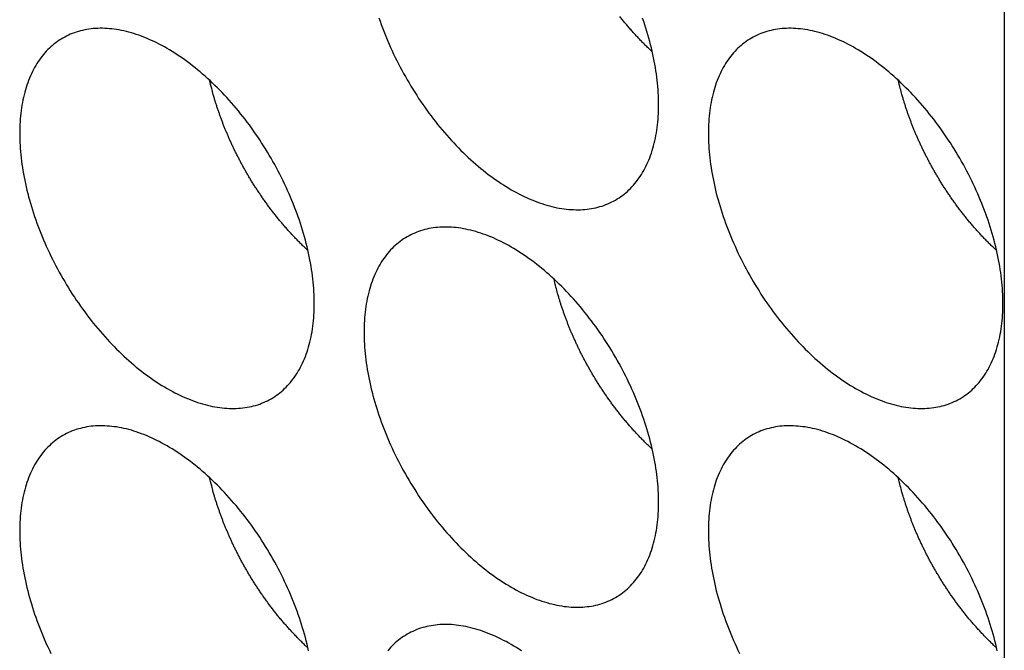
# Model space of a CAD drawing. Units: millimetres. Extents: x 11 to 1248, y 29 to 533.
# Drawn here: x 857 to 867, y 255 to 262 of the extents above; entities that cross this region are included whole.
import ezdxf

# ---------------------------------------------------------------- set-up
doc = ezdxf.new("R2010")
doc.units = ezdxf.units.MM
doc.header["$MEASUREMENT"] = 0
doc.layers.get('0').update_dxf_attribs({"lineweight": 30})

msp = doc.modelspace()

# ---------------------------------------------------------------- linework, layer by layer
msp.add_line((867.314, 265.31), (867.314, 246.531))
for points in [[(860.957, 261.71), (860.969, 261.676), (860.981, 261.642), (860.993, 261.609), (861.006, 261.575), (861.02, 261.541), (861.033, 261.508), (861.047, 261.474), (861.062, 261.441), (861.076, 261.407), (861.092, 261.374), (861.107, 261.341), (861.123, 261.308), (861.139, 261.275), (861.156, 261.242), (861.173, 261.209), (861.19, 261.176), (861.208, 261.144), (861.226, 261.112), (861.244, 261.08), (861.263, 261.048), (861.282, 261.016), (861.301, 260.984), (861.321, 260.953), (861.341, 260.922), (861.361, 260.891), (861.381, 260.861), (861.402, 260.83), (861.423, 260.8), (861.444, 260.77), (861.466, 260.741), (861.487, 260.712), (861.51, 260.683), (861.532, 260.654), (861.554, 260.626), (861.577, 260.598), (861.6, 260.57), (861.623, 260.543), (861.647, 260.516), (861.67, 260.489), (861.694, 260.463), (861.718, 260.437), (861.742, 260.412), (861.766, 260.387), (861.791, 260.362), (861.816, 260.338), (861.84, 260.314), (861.865, 260.29), (861.89, 260.267), (861.915, 260.245), (861.941, 260.222), (861.966, 260.201), (861.992, 260.179), (862.017, 260.159), (862.043, 260.138), (862.069, 260.118), (862.095, 260.099), (862.121, 260.08), (862.146, 260.062), (862.172, 260.044), (862.199, 260.026), (862.225, 260.01), (862.251, 259.993), (862.277, 259.977), (862.303, 259.962), (862.329, 259.947), (862.355, 259.933), (862.381, 259.919), (862.407, 259.906), (862.433, 259.893), (862.459, 259.881), (862.485, 259.869), (862.511, 259.858), (862.537, 259.848), (862.563, 259.838), (862.589, 259.829), (862.614, 259.82), (862.64, 259.812), (862.665, 259.804), (862.691, 259.797), (862.716, 259.791), (862.741, 259.785), (862.766, 259.779), (862.79, 259.775), (862.815, 259.771), (862.84, 259.767), (862.864, 259.764), (862.888, 259.762), (862.912, 259.76), (862.936, 259.759), (862.959, 259.758), (862.983, 259.758), (863.006, 259.758), (863.029, 259.76), (863.052, 259.761), (863.074, 259.764), (863.096, 259.767), (863.118, 259.77), (863.14, 259.774), (863.162, 259.779), (863.183, 259.784), (863.204, 259.79), (863.225, 259.796), (863.245, 259.803), (863.265, 259.811), (863.285, 259.819), (863.305, 259.828), (863.324, 259.837), (863.343, 259.847), (863.362, 259.857)], [(863.362, 259.857), (863.38, 259.868), (863.398, 259.88), (863.416, 259.892), (863.433, 259.904), (863.45, 259.917), (863.467, 259.931), (863.483, 259.945), (863.499, 259.96), (863.514, 259.975), (863.529, 259.991), (863.544, 260.007), (863.559, 260.024), (863.573, 260.042), (863.586, 260.059), (863.6, 260.078), (863.613, 260.097), (863.625, 260.116), (863.637, 260.136), (863.649, 260.156), (863.66, 260.177), (863.671, 260.198), (863.681, 260.22), (863.691, 260.242), (863.701, 260.264), (863.71, 260.287), (863.719, 260.311), (863.727, 260.334), (863.735, 260.359), (863.742, 260.383), (863.749, 260.408), (863.756, 260.434), (863.762, 260.46), (863.768, 260.486), (863.773, 260.512), (863.778, 260.539), (863.782, 260.567), (863.786, 260.594), (863.789, 260.622), (863.792, 260.65), (863.795, 260.679), (863.797, 260.708), (863.798, 260.737), (863.799, 260.767), (863.8, 260.796), (863.8, 260.826), (863.8, 260.857), (863.799, 260.887), (863.798, 260.918), (863.797, 260.949), (863.795, 260.98), (863.792, 261.012), (863.789, 261.044), (863.786, 261.075), (863.782, 261.108), (863.778, 261.14), (863.773, 261.172), (863.768, 261.205), (863.762, 261.237), (863.756, 261.27), (863.749, 261.303), (863.742, 261.336), (863.735, 261.37), (863.727, 261.403), (863.719, 261.436), (863.71, 261.47), (863.701, 261.503), (863.691, 261.537), (863.681, 261.571), (863.671, 261.604), (863.66, 261.638), (863.649, 261.672), (863.637, 261.706)], [(859.862, 257.836), (859.88, 257.847), (859.898, 257.859), (859.916, 257.871), (859.933, 257.883), (859.95, 257.896), (859.966, 257.91), (859.983, 257.924), (859.999, 257.939), (860.014, 257.954), (860.029, 257.97), (860.044, 257.987), (860.059, 258.003), (860.073, 258.021), (860.086, 258.039), (860.1, 258.057), (860.112, 258.076), (860.125, 258.095), (860.137, 258.115), (860.149, 258.135), (860.16, 258.156), (860.171, 258.177), (860.181, 258.199), (860.191, 258.221), (860.201, 258.243), (860.21, 258.266), (860.219, 258.29), (860.227, 258.314), (860.235, 258.338), (860.242, 258.363), (860.249, 258.388), (860.256, 258.413), (860.262, 258.439), (860.267, 258.465), (860.273, 258.492), (860.277, 258.518), (860.282, 258.546), (860.286, 258.573), (860.289, 258.601), (860.292, 258.63), (860.294, 258.658), (860.296, 258.687), (860.298, 258.716), (860.299, 258.746), (860.3, 258.776), (860.3, 258.806), (860.3, 258.836), (860.299, 258.866), (860.298, 258.897), (860.296, 258.928), (860.294, 258.96), (860.292, 258.991), (860.289, 259.023), (860.286, 259.055), (860.282, 259.087), (860.277, 259.119), (860.273, 259.151), (860.267, 259.184), (860.262, 259.217), (860.256, 259.25), (860.249, 259.283), (860.242, 259.316), (860.235, 259.349), (860.227, 259.382), (860.219, 259.416), (860.21, 259.449), (860.201, 259.483), (860.191, 259.516), (860.181, 259.55), (860.171, 259.584), (860.16, 259.617), (860.149, 259.651), (860.137, 259.685), (860.125, 259.718), (860.112, 259.752), (860.1, 259.786), (860.086, 259.82), (860.073, 259.853), (860.059, 259.887), (860.044, 259.92), (860.029, 259.954), (860.014, 259.987), (859.999, 260.02), (859.983, 260.053), (859.966, 260.086), (859.95, 260.119), (859.933, 260.152), (859.916, 260.185), (859.898, 260.217), (859.88, 260.249), (859.862, 260.281), (859.843, 260.313), (859.824, 260.345), (859.805, 260.376), (859.785, 260.408), (859.765, 260.439), (859.745, 260.47), (859.725, 260.5), (859.704, 260.531), (859.683, 260.561), (859.662, 260.59), (859.64, 260.62), (859.618, 260.649), (859.596, 260.678), (859.574, 260.707), (859.551, 260.735), (859.529, 260.763), (859.506, 260.791), (859.483, 260.818), (859.459, 260.845), (859.436, 260.872), (859.412, 260.898), (859.388, 260.924), (859.364, 260.949), (859.339, 260.974), (859.315, 260.999), (859.29, 261.023), (859.265, 261.047), (859.241, 261.071), (859.216, 261.094), (859.19, 261.116), (859.165, 261.138), (859.14, 261.16), (859.114, 261.181), (859.088, 261.202), (859.063, 261.223), (859.037, 261.242), (859.011, 261.262), (858.985, 261.281), (858.959, 261.299), (858.933, 261.317), (858.907, 261.334), (858.881, 261.351), (858.855, 261.368), (858.829, 261.384), (858.803, 261.399), (858.777, 261.414), (858.751, 261.428), (858.724, 261.442), (858.698, 261.455), (858.672, 261.468), (858.646, 261.48), (858.62, 261.491), (858.594, 261.502), (858.569, 261.513), (858.543, 261.523), (858.517, 261.532), (858.491, 261.541), (858.466, 261.549), (858.441, 261.557), (858.415, 261.564), (858.39, 261.57), (858.365, 261.576), (858.34, 261.581), (858.315, 261.586), (858.291, 261.59), (858.266, 261.594), (858.242, 261.597), (858.218, 261.599), (858.194, 261.601), (858.17, 261.602), (858.146, 261.603), (858.123, 261.603), (858.1, 261.602), (858.077, 261.601), (858.054, 261.6), (858.032, 261.597), (858.009, 261.594), (857.987, 261.591), (857.966, 261.587), (857.944, 261.582), (857.923, 261.577), (857.902, 261.571), (857.881, 261.565), (857.861, 261.558), (857.84, 261.55), (857.82, 261.542), (857.801, 261.533), (857.782, 261.524), (857.763, 261.514), (857.744, 261.504), (857.726, 261.493), (857.708, 261.481), (857.69, 261.469), (857.673, 261.457), (857.656, 261.444), (857.639, 261.43), (857.623, 261.416), (857.607, 261.401), (857.591, 261.386), (857.576, 261.37), (857.561, 261.354), (857.547, 261.337), (857.533, 261.319), (857.519, 261.302), (857.506, 261.283), (857.493, 261.264), (857.481, 261.245), (857.469, 261.225), (857.457, 261.205), (857.446, 261.184), (857.435, 261.163), (857.425, 261.141), (857.415, 261.119), (857.405, 261.097), (857.396, 261.074), (857.387, 261.05), (857.379, 261.026), (857.371, 261.002), (857.364, 260.978), (857.357, 260.953), (857.35, 260.927), (857.344, 260.901), (857.338, 260.875), (857.333, 260.849), (857.328, 260.822), (857.324, 260.794), (857.32, 260.767), (857.317, 260.739), (857.314, 260.711), (857.311, 260.682), (857.309, 260.653), (857.308, 260.624), (857.306, 260.594), (857.306, 260.565), (857.306, 260.535), (857.306, 260.504), (857.306, 260.474), (857.308, 260.443), (857.309, 260.412), (857.311, 260.381), (857.314, 260.349), (857.317, 260.317), (857.32, 260.285), (857.324, 260.253), (857.328, 260.221), (857.333, 260.189), (857.338, 260.156), (857.344, 260.123), (857.35, 260.091), (857.357, 260.058), (857.364, 260.024), (857.371, 259.991), (857.379, 259.958), (857.387, 259.925), (857.396, 259.891), (857.405, 259.858), (857.415, 259.824), (857.425, 259.79), (857.435, 259.757), (857.446, 259.723), (857.457, 259.689), (857.469, 259.655), (857.481, 259.622), (857.493, 259.588), (857.506, 259.554), (857.519, 259.521), (857.533, 259.487), (857.547, 259.453), (857.561, 259.42), (857.576, 259.387), (857.591, 259.353), (857.607, 259.32), (857.623, 259.287), (857.639, 259.254), (857.656, 259.221), (857.673, 259.188), (857.69, 259.156), (857.708, 259.123), (857.726, 259.091), (857.744, 259.059), (857.763, 259.027), (857.782, 258.995), (857.801, 258.964), (857.82, 258.932), (857.84, 258.901), (857.861, 258.87), (857.881, 258.84), (857.902, 258.81), (857.923, 258.779), (857.944, 258.75), (857.966, 258.72), (857.987, 258.691), (858.009, 258.662), (858.032, 258.633), (858.054, 258.605), (858.077, 258.577), (858.1, 258.549), (858.123, 258.522), (858.146, 258.495), (858.17, 258.468), (858.194, 258.442), (858.218, 258.416), (858.242, 258.391), (858.266, 258.366), (858.291, 258.341), (858.315, 258.317), (858.34, 258.293), (858.365, 258.269), (858.39, 258.246), (858.415, 258.224), (858.441, 258.202), (858.466, 258.18), (858.491, 258.159), (858.517, 258.138), (858.543, 258.118), (858.569, 258.098), (858.594, 258.078), (858.62, 258.059), (858.646, 258.041), (858.672, 258.023), (858.698, 258.006), (858.724, 257.989), (858.751, 257.972), (858.777, 257.956), (858.803, 257.941), (858.829, 257.926), (858.855, 257.912), (858.881, 257.898), (858.907, 257.885), (858.933, 257.872), (858.959, 257.86), (858.985, 257.849), (859.011, 257.838), (859.037, 257.827), (859.063, 257.817), (859.088, 257.808), (859.114, 257.799), (859.14, 257.791), (859.165, 257.783), (859.19, 257.776), (859.216, 257.77), (859.241, 257.764), (859.265, 257.759), (859.29, 257.754), (859.315, 257.75), (859.339, 257.746), (859.364, 257.743), (859.388, 257.741), (859.412, 257.739), (859.436, 257.738), (859.459, 257.737), (859.483, 257.737), (859.506, 257.738), (859.529, 257.739), (859.551, 257.741), (859.574, 257.743), (859.596, 257.746), (859.618, 257.749), (859.64, 257.753), (859.662, 257.758), (859.683, 257.763), (859.704, 257.769), (859.725, 257.775), (859.745, 257.782), (859.765, 257.79), (859.785, 257.798), (859.805, 257.807), (859.824, 257.816), (859.843, 257.826), (859.862, 257.836)], [(866.862, 257.836), (866.88, 257.847), (866.898, 257.859), (866.916, 257.871), (866.933, 257.883), (866.95, 257.896), (866.967, 257.91), (866.983, 257.924), (866.999, 257.939), (867.014, 257.954), (867.03, 257.97), (867.044, 257.987), (867.059, 258.003), (867.073, 258.021), (867.087, 258.039), (867.1, 258.057), (867.113, 258.076), (867.125, 258.095), (867.137, 258.115), (867.149, 258.135), (867.16, 258.156), (867.171, 258.177), (867.181, 258.199), (867.191, 258.221), (867.201, 258.243), (867.21, 258.266), (867.219, 258.29), (867.227, 258.314), (867.235, 258.338), (867.242, 258.363), (867.249, 258.388), (867.256, 258.413), (867.262, 258.439), (867.268, 258.465), (867.273, 258.492), (867.278, 258.518), (867.282, 258.546), (867.286, 258.573), (867.289, 258.601), (867.292, 258.63), (867.295, 258.658), (867.297, 258.687), (867.298, 258.716), (867.3, 258.746), (867.3, 258.776), (867.3, 258.806), (867.3, 258.836), (867.3, 258.866), (867.298, 258.897), (867.297, 258.928), (867.295, 258.96), (867.292, 258.991), (867.289, 259.023), (867.286, 259.055), (867.282, 259.087), (867.278, 259.119), (867.273, 259.151), (867.268, 259.184), (867.262, 259.217), (867.256, 259.25), (867.249, 259.283), (867.242, 259.316), (867.235, 259.349), (867.227, 259.382), (867.219, 259.416), (867.21, 259.449), (867.201, 259.483), (867.191, 259.516), (867.181, 259.55), (867.171, 259.584), (867.16, 259.617), (867.149, 259.651), (867.137, 259.685), (867.125, 259.718), (867.113, 259.752), (867.1, 259.786), (867.087, 259.82), (867.073, 259.853), (867.059, 259.887), (867.044, 259.92), (867.03, 259.954), (867.014, 259.987), (866.999, 260.02), (866.983, 260.053), (866.967, 260.086), (866.95, 260.119), (866.933, 260.152), (866.916, 260.185), (866.898, 260.217), (866.88, 260.249), (866.862, 260.281), (866.843, 260.313), (866.824, 260.345), (866.805, 260.376), (866.785, 260.408), (866.766, 260.439), (866.745, 260.47), (866.725, 260.5), (866.704, 260.531), (866.683, 260.561), (866.662, 260.59), (866.64, 260.62), (866.619, 260.649), (866.597, 260.678), (866.574, 260.707), (866.552, 260.735), (866.529, 260.763), (866.506, 260.791), (866.483, 260.818), (866.46, 260.845), (866.436, 260.872), (866.412, 260.898), (866.388, 260.924), (866.364, 260.949), (866.34, 260.974), (866.315, 260.999), (866.291, 261.023), (866.266, 261.047), (866.241, 261.071), (866.216, 261.094), (866.191, 261.116), (866.165, 261.138), (866.14, 261.16), (866.114, 261.181), (866.089, 261.202), (866.063, 261.223), (866.037, 261.242), (866.012, 261.262), (865.986, 261.281), (865.96, 261.299), (865.934, 261.317), (865.908, 261.334), (865.882, 261.351), (865.855, 261.368), (865.829, 261.384), (865.803, 261.399), (865.777, 261.414), (865.751, 261.428), (865.725, 261.442), (865.699, 261.455), (865.673, 261.468), (865.647, 261.48), (865.621, 261.491), (865.595, 261.502), (865.569, 261.513), (865.543, 261.523), (865.517, 261.532), (865.492, 261.541), (865.466, 261.549), (865.441, 261.557), (865.416, 261.564), (865.39, 261.57), (865.365, 261.576), (865.34, 261.581), (865.316, 261.586), (865.291, 261.59), (865.267, 261.594), (865.242, 261.597), (865.218, 261.599), (865.194, 261.601), (865.17, 261.602), (865.147, 261.603), (865.123, 261.603), (865.1, 261.602), (865.077, 261.601), (865.055, 261.6), (865.032, 261.597), (865.01, 261.594), (864.988, 261.591), (864.966, 261.587), (864.944, 261.582), (864.923, 261.577), (864.902, 261.571), (864.881, 261.565), (864.861, 261.558), (864.841, 261.55), (864.821, 261.542), (864.801, 261.533), (864.782, 261.524), (864.763, 261.514), (864.744, 261.504), (864.726, 261.493), (864.708, 261.481), (864.69, 261.469), (864.673, 261.457), (864.656, 261.444), (864.64, 261.43), (864.623, 261.416), (864.607, 261.401), (864.592, 261.386), (864.577, 261.37), (864.562, 261.354), (864.547, 261.337), (864.533, 261.319), (864.52, 261.302), (864.506, 261.283), (864.494, 261.264), (864.481, 261.245), (864.469, 261.225), (864.457, 261.205), (864.446, 261.184), (864.435, 261.163), (864.425, 261.141), (864.415, 261.119), (864.405, 261.097), (864.396, 261.074), (864.387, 261.05), (864.379, 261.026), (864.371, 261.002), (864.364, 260.978), (864.357, 260.953), (864.35, 260.927), (864.344, 260.901), (864.339, 260.875), (864.333, 260.849), (864.329, 260.822), (864.324, 260.794), (864.32, 260.767), (864.317, 260.739), (864.314, 260.711), (864.312, 260.682), (864.31, 260.653), (864.308, 260.624), (864.307, 260.594), (864.306, 260.565), (864.306, 260.535), (864.306, 260.504), (864.307, 260.474), (864.308, 260.443), (864.31, 260.412), (864.312, 260.381), (864.314, 260.349), (864.317, 260.317), (864.32, 260.285), (864.324, 260.253), (864.329, 260.221), (864.333, 260.189), (864.339, 260.156), (864.344, 260.123), (864.35, 260.091), (864.357, 260.058), (864.364, 260.024), (864.371, 259.991), (864.379, 259.958), (864.387, 259.925), (864.396, 259.891), (864.405, 259.858), (864.415, 259.824), (864.425, 259.79), (864.435, 259.757), (864.446, 259.723), (864.457, 259.689), (864.469, 259.655), (864.481, 259.622), (864.494, 259.588), (864.506, 259.554), (864.52, 259.521), (864.533, 259.487), (864.547, 259.453), (864.562, 259.42), (864.577, 259.387), (864.592, 259.353), (864.607, 259.32), (864.623, 259.287), (864.64, 259.254), (864.656, 259.221), (864.673, 259.188), (864.69, 259.156), (864.708, 259.123), (864.726, 259.091), (864.744, 259.059), (864.763, 259.027), (864.782, 258.995), (864.801, 258.964), (864.821, 258.932), (864.841, 258.901), (864.861, 258.87), (864.881, 258.84), (864.902, 258.81), (864.923, 258.779), (864.944, 258.75), (864.966, 258.72), (864.988, 258.691), (865.01, 258.662), (865.032, 258.633), (865.055, 258.605), (865.077, 258.577), (865.1, 258.549), (865.123, 258.522), (865.147, 258.495), (865.17, 258.468), (865.194, 258.442), (865.218, 258.416), (865.242, 258.391), (865.267, 258.366), (865.291, 258.341), (865.316, 258.317), (865.34, 258.293), (865.365, 258.269), (865.39, 258.246), (865.416, 258.224), (865.441, 258.202), (865.466, 258.18), (865.492, 258.159), (865.517, 258.138), (865.543, 258.118), (865.569, 258.098), (865.595, 258.078), (865.621, 258.059), (865.647, 258.041), (865.673, 258.023), (865.699, 258.006), (865.725, 257.989), (865.751, 257.972), (865.777, 257.956), (865.803, 257.941), (865.829, 257.926), (865.855, 257.912), (865.882, 257.898), (865.908, 257.885), (865.934, 257.872), (865.96, 257.86), (865.986, 257.849), (866.012, 257.838), (866.037, 257.827), (866.063, 257.817), (866.089, 257.808), (866.114, 257.799), (866.14, 257.791), (866.165, 257.783), (866.191, 257.776), (866.216, 257.77), (866.241, 257.764), (866.266, 257.759), (866.291, 257.754), (866.315, 257.75), (866.34, 257.746), (866.364, 257.743), (866.388, 257.741), (866.412, 257.739), (866.436, 257.738), (866.46, 257.737), (866.483, 257.737), (866.506, 257.738), (866.529, 257.739), (866.552, 257.741), (866.574, 257.743), (866.597, 257.746), (866.619, 257.749), (866.64, 257.753), (866.662, 257.758), (866.683, 257.763), (866.704, 257.769), (866.725, 257.775), (866.745, 257.782), (866.766, 257.79), (866.785, 257.798), (866.805, 257.807), (866.824, 257.816), (866.843, 257.826), (866.862, 257.836)], [(863.362, 255.815), (863.38, 255.826), (863.398, 255.838), (863.416, 255.85), (863.433, 255.863), (863.45, 255.876), (863.467, 255.889), (863.483, 255.904), (863.499, 255.918), (863.514, 255.934), (863.529, 255.949), (863.544, 255.966), (863.559, 255.983), (863.573, 256), (863.586, 256.018), (863.6, 256.036), (863.613, 256.055), (863.625, 256.074), (863.637, 256.094), (863.649, 256.114), (863.66, 256.135), (863.671, 256.156), (863.681, 256.178), (863.691, 256.2), (863.701, 256.223), (863.71, 256.246), (863.719, 256.269), (863.727, 256.293), (863.735, 256.317), (863.742, 256.342), (863.749, 256.367), (863.756, 256.392), (863.762, 256.418), (863.768, 256.444), (863.773, 256.471), (863.778, 256.498), (863.782, 256.525), (863.786, 256.553), (863.789, 256.58), (863.792, 256.609), (863.795, 256.637), (863.797, 256.666), (863.798, 256.695), (863.799, 256.725), (863.8, 256.755), (863.8, 256.785), (863.8, 256.815), (863.799, 256.846), (863.798, 256.876), (863.797, 256.907), (863.795, 256.939), (863.792, 256.97), (863.789, 257.002), (863.786, 257.034), (863.782, 257.066), (863.778, 257.098), (863.773, 257.131), (863.768, 257.163), (863.762, 257.196), (863.756, 257.229), (863.749, 257.262), (863.742, 257.295), (863.735, 257.328), (863.727, 257.361), (863.719, 257.395), (863.71, 257.428), (863.701, 257.462), (863.691, 257.495), (863.681, 257.529), (863.671, 257.563), (863.66, 257.596), (863.649, 257.63), (863.637, 257.664), (863.625, 257.698), (863.613, 257.731), (863.6, 257.765), (863.586, 257.799), (863.573, 257.832), (863.559, 257.866), (863.544, 257.899), (863.529, 257.933), (863.514, 257.966), (863.499, 257.999), (863.483, 258.032), (863.467, 258.065), (863.45, 258.098), (863.433, 258.131), (863.416, 258.164), (863.398, 258.196), (863.38, 258.228), (863.362, 258.26), (863.343, 258.292), (863.324, 258.324), (863.305, 258.356), (863.285, 258.387), (863.265, 258.418), (863.245, 258.449), (863.225, 258.479), (863.204, 258.51), (863.183, 258.54), (863.162, 258.57), (863.14, 258.599), (863.118, 258.628), (863.096, 258.657), (863.074, 258.686), (863.052, 258.714), (863.029, 258.742), (863.006, 258.77), (862.983, 258.797), (862.959, 258.824), (862.936, 258.851), (862.912, 258.877), (862.888, 258.903), (862.864, 258.928), (862.84, 258.954), (862.815, 258.978), (862.79, 259.003), (862.766, 259.026), (862.741, 259.05), (862.716, 259.073), (862.691, 259.096), (862.665, 259.118), (862.64, 259.139), (862.614, 259.161), (862.589, 259.181), (862.563, 259.202), (862.537, 259.222), (862.511, 259.241), (862.485, 259.26), (862.459, 259.278), (862.433, 259.296), (862.407, 259.314), (862.381, 259.331), (862.355, 259.347), (862.329, 259.363), (862.303, 259.378), (862.277, 259.393), (862.251, 259.407), (862.225, 259.421), (862.199, 259.434), (862.172, 259.447), (862.146, 259.459), (862.121, 259.471), (862.095, 259.482), (862.069, 259.492), (862.043, 259.502), (862.017, 259.511), (861.992, 259.52), (861.966, 259.528), (861.941, 259.536), (861.915, 259.543), (861.89, 259.549), (861.865, 259.555), (861.84, 259.561), (861.816, 259.565), (861.791, 259.57), (861.766, 259.573), (861.742, 259.576), (861.718, 259.578), (861.694, 259.58), (861.67, 259.582), (861.647, 259.582), (861.623, 259.582), (861.6, 259.582), (861.577, 259.58), (861.554, 259.579), (861.532, 259.576), (861.51, 259.574), (861.487, 259.57), (861.466, 259.566), (861.444, 259.561), (861.423, 259.556), (861.402, 259.55), (861.381, 259.544), (861.361, 259.537), (861.341, 259.529), (861.321, 259.521), (861.301, 259.513), (861.282, 259.503), (861.263, 259.493), (861.244, 259.483), (861.226, 259.472), (861.208, 259.461), (861.19, 259.449), (861.173, 259.436), (861.156, 259.423), (861.139, 259.409), (861.123, 259.395), (861.107, 259.38), (861.092, 259.365), (861.076, 259.349), (861.062, 259.333), (861.047, 259.316), (861.033, 259.299), (861.02, 259.281), (861.006, 259.262), (860.993, 259.244), (860.981, 259.224), (860.969, 259.204), (860.957, 259.184), (860.946, 259.163), (860.935, 259.142), (860.925, 259.121), (860.915, 259.098), (860.905, 259.076), (860.896, 259.053), (860.887, 259.029), (860.879, 259.006), (860.871, 258.981), (860.864, 258.957), (860.857, 258.932), (860.85, 258.906), (860.844, 258.88), (860.838, 258.854), (860.833, 258.828), (860.828, 258.801), (860.824, 258.774), (860.82, 258.746), (860.817, 258.718), (860.814, 258.69), (860.811, 258.661), (860.809, 258.632), (860.808, 258.603), (860.807, 258.574), (860.806, 258.544), (860.806, 258.514), (860.806, 258.483), (860.807, 258.453), (860.808, 258.422), (860.809, 258.391), (860.811, 258.36), (860.814, 258.328), (860.817, 258.297), (860.82, 258.265), (860.824, 258.233), (860.828, 258.2), (860.833, 258.168), (860.838, 258.135), (860.844, 258.103), (860.85, 258.07), (860.857, 258.037), (860.864, 258.004), (860.871, 257.97), (860.879, 257.937), (860.887, 257.904), (860.896, 257.87), (860.905, 257.837), (860.915, 257.803), (860.925, 257.769), (860.935, 257.736), (860.946, 257.702), (860.957, 257.668), (860.969, 257.635), (860.981, 257.601), (860.993, 257.567), (861.006, 257.533), (861.02, 257.5), (861.033, 257.466), (861.047, 257.433), (861.062, 257.399), (861.076, 257.366), (861.092, 257.332), (861.107, 257.299), (861.123, 257.266), (861.139, 257.233), (861.156, 257.2), (861.173, 257.167), (861.19, 257.135), (861.208, 257.102), (861.226, 257.07), (861.244, 257.038), (861.263, 257.006), (861.282, 256.974), (861.301, 256.943), (861.321, 256.912), (861.341, 256.88), (861.361, 256.85), (861.381, 256.819), (861.402, 256.789), (861.423, 256.759), (861.444, 256.729), (861.466, 256.699), (861.487, 256.67), (861.51, 256.641), (861.532, 256.612), (861.554, 256.584), (861.577, 256.556), (861.6, 256.529), (861.623, 256.501), (861.647, 256.474), (861.67, 256.448), (861.694, 256.421), (861.718, 256.396), (861.742, 256.37), (861.766, 256.345), (861.791, 256.32), (861.816, 256.296), (861.84, 256.272), (861.865, 256.249), (861.89, 256.226), (861.915, 256.203), (861.941, 256.181), (861.966, 256.159), (861.992, 256.138), (862.017, 256.117), (862.043, 256.097), (862.069, 256.077), (862.095, 256.057), (862.121, 256.039), (862.146, 256.02), (862.172, 256.002), (862.199, 255.985), (862.225, 255.968), (862.251, 255.952), (862.277, 255.936), (862.303, 255.92), (862.329, 255.905), (862.355, 255.891), (862.381, 255.877), (862.407, 255.864), (862.433, 255.852), (862.459, 255.839), (862.485, 255.828), (862.511, 255.817), (862.537, 255.806), (862.563, 255.796), (862.589, 255.787), (862.614, 255.778), (862.64, 255.77), (862.665, 255.763), (862.691, 255.755), (862.716, 255.749), (862.741, 255.743), (862.766, 255.738), (862.79, 255.733), (862.815, 255.729), (862.84, 255.725), (862.864, 255.722), (862.888, 255.72), (862.912, 255.718), (862.936, 255.717), (862.959, 255.716), (862.983, 255.716), (863.006, 255.717), (863.029, 255.718), (863.052, 255.72), (863.074, 255.722), (863.096, 255.725), (863.118, 255.728), (863.14, 255.732), (863.162, 255.737), (863.183, 255.742), (863.204, 255.748), (863.225, 255.755), (863.245, 255.762), (863.265, 255.769), (863.285, 255.777), (863.305, 255.786), (863.324, 255.795), (863.343, 255.805), (863.362, 255.815)], [(860.242, 255.274), (860.235, 255.307), (860.227, 255.341), (860.219, 255.374), (860.21, 255.407), (860.201, 255.441), (860.191, 255.475), (860.181, 255.508), (860.171, 255.542), (860.16, 255.576), (860.149, 255.609), (860.137, 255.643), (860.125, 255.677), (860.112, 255.711), (860.1, 255.744), (860.086, 255.778), (860.073, 255.811), (860.059, 255.845), (860.044, 255.879), (860.029, 255.912), (860.014, 255.945), (859.999, 255.978), (859.983, 256.012), (859.966, 256.045), (859.95, 256.078), (859.933, 256.11), (859.916, 256.143), (859.898, 256.175), (859.88, 256.208), (859.862, 256.24), (859.843, 256.272), (859.824, 256.303), (859.805, 256.335), (859.785, 256.366), (859.765, 256.397), (859.745, 256.428), (859.725, 256.459), (859.704, 256.489), (859.683, 256.519), (859.662, 256.549), (859.64, 256.578), (859.618, 256.608), (859.596, 256.637), (859.574, 256.665), (859.551, 256.693), (859.529, 256.721), (859.506, 256.749), (859.483, 256.776), (859.459, 256.803), (859.436, 256.83), (859.412, 256.856), (859.388, 256.882), (859.364, 256.908), (859.339, 256.933), (859.315, 256.957), (859.29, 256.982), (859.265, 257.006), (859.241, 257.029), (859.216, 257.052), (859.19, 257.075), (859.165, 257.097), (859.14, 257.119), (859.114, 257.14), (859.088, 257.161), (859.063, 257.181), (859.037, 257.201), (859.011, 257.22), (858.985, 257.239), (858.959, 257.257), (858.933, 257.275), (858.907, 257.293), (858.881, 257.31), (858.855, 257.326), (858.829, 257.342), (858.803, 257.357), (858.777, 257.372), (858.751, 257.386), (858.724, 257.4), (858.698, 257.413), (858.672, 257.426), (858.646, 257.438), (858.62, 257.45), (858.594, 257.461), (858.569, 257.471), (858.543, 257.481), (858.517, 257.491), (858.491, 257.499), (858.466, 257.507), (858.441, 257.515), (858.415, 257.522), (858.39, 257.529), (858.365, 257.535), (858.34, 257.54), (858.315, 257.545), (858.291, 257.549), (858.266, 257.552), (858.242, 257.555), (858.218, 257.558), (858.194, 257.559), (858.17, 257.561), (858.146, 257.561), (858.123, 257.561), (858.1, 257.561), (858.077, 257.56), (858.054, 257.558), (858.032, 257.556), (858.009, 257.553), (857.987, 257.549), (857.966, 257.545), (857.944, 257.54), (857.923, 257.535), (857.902, 257.529), (857.881, 257.523), (857.861, 257.516), (857.84, 257.509), (857.82, 257.5), (857.801, 257.492), (857.782, 257.482), (857.763, 257.473), (857.744, 257.462), (857.726, 257.451), (857.708, 257.44), (857.69, 257.428), (857.673, 257.415), (857.656, 257.402), (857.639, 257.388), (857.623, 257.374), (857.607, 257.359), (857.591, 257.344), (857.576, 257.328), (857.561, 257.312), (857.547, 257.295), (857.533, 257.278), (857.519, 257.26), (857.506, 257.242), (857.493, 257.223), (857.481, 257.203), (857.469, 257.184), (857.457, 257.163), (857.446, 257.143), (857.435, 257.121), (857.425, 257.1), (857.415, 257.078), (857.405, 257.055), (857.396, 257.032), (857.387, 257.009), (857.379, 256.985), (857.371, 256.961), (857.364, 256.936), (857.357, 256.911), (857.35, 256.885), (857.344, 256.86), (857.338, 256.833), (857.333, 256.807), (857.328, 256.78), (857.324, 256.753), (857.32, 256.725), (857.317, 256.697), (857.314, 256.669), (857.311, 256.64), (857.309, 256.611), (857.308, 256.582), (857.306, 256.553), (857.306, 256.523), (857.306, 256.493), (857.306, 256.463), (857.306, 256.432), (857.308, 256.401), (857.309, 256.37), (857.311, 256.339), (857.314, 256.307), (857.317, 256.276), (857.32, 256.244), (857.324, 256.212), (857.328, 256.18), (857.333, 256.147), (857.338, 256.115), (857.344, 256.082), (857.35, 256.049), (857.357, 256.016), (857.364, 255.983), (857.371, 255.95), (857.379, 255.916), (857.387, 255.883), (857.396, 255.849), (857.405, 255.816), (857.415, 255.782), (857.425, 255.749), (857.435, 255.715), (857.446, 255.681), (857.457, 255.647), (857.469, 255.614), (857.481, 255.58), (857.493, 255.546), (857.506, 255.513), (857.519, 255.479), (857.533, 255.445), (857.547, 255.412), (857.561, 255.378), (857.576, 255.345), (857.591, 255.312), (857.607, 255.278), (857.623, 255.245)], [(867.242, 255.274), (867.235, 255.307), (867.227, 255.341), (867.219, 255.374), (867.21, 255.407), (867.201, 255.441), (867.191, 255.475), (867.181, 255.508), (867.171, 255.542), (867.16, 255.576), (867.149, 255.609), (867.137, 255.643), (867.125, 255.677), (867.113, 255.711), (867.1, 255.744), (867.087, 255.778), (867.073, 255.811), (867.059, 255.845), (867.044, 255.879), (867.03, 255.912), (867.014, 255.945), (866.999, 255.978), (866.983, 256.012), (866.967, 256.045), (866.95, 256.078), (866.933, 256.11), (866.916, 256.143), (866.898, 256.175), (866.88, 256.208), (866.862, 256.24), (866.843, 256.272), (866.824, 256.303), (866.805, 256.335), (866.785, 256.366), (866.766, 256.397), (866.745, 256.428), (866.725, 256.459), (866.704, 256.489), (866.683, 256.519), (866.662, 256.549), (866.64, 256.578), (866.619, 256.608), (866.597, 256.637), (866.574, 256.665), (866.552, 256.693), (866.529, 256.721), (866.506, 256.749), (866.483, 256.776), (866.46, 256.803), (866.436, 256.83), (866.412, 256.856), (866.388, 256.882), (866.364, 256.908), (866.34, 256.933), (866.315, 256.957), (866.291, 256.982), (866.266, 257.006), (866.241, 257.029), (866.216, 257.052), (866.191, 257.075), (866.165, 257.097), (866.14, 257.119), (866.114, 257.14), (866.089, 257.161), (866.063, 257.181), (866.037, 257.201), (866.012, 257.22), (865.986, 257.239), (865.96, 257.257), (865.934, 257.275), (865.908, 257.293), (865.882, 257.31), (865.855, 257.326), (865.829, 257.342), (865.803, 257.357), (865.777, 257.372), (865.751, 257.386), (865.725, 257.4), (865.699, 257.413), (865.673, 257.426), (865.647, 257.438), (865.621, 257.45), (865.595, 257.461), (865.569, 257.471), (865.543, 257.481), (865.517, 257.491), (865.492, 257.499), (865.466, 257.507), (865.441, 257.515), (865.416, 257.522), (865.39, 257.529), (865.365, 257.535), (865.34, 257.54), (865.316, 257.545), (865.291, 257.549), (865.267, 257.552), (865.242, 257.555), (865.218, 257.558), (865.194, 257.559), (865.17, 257.561), (865.147, 257.561), (865.123, 257.561), (865.1, 257.561), (865.077, 257.56), (865.055, 257.558), (865.032, 257.556), (865.01, 257.553), (864.988, 257.549), (864.966, 257.545), (864.944, 257.54), (864.923, 257.535), (864.902, 257.529), (864.881, 257.523), (864.861, 257.516), (864.841, 257.509), (864.821, 257.5), (864.801, 257.492), (864.782, 257.482), (864.763, 257.473), (864.744, 257.462), (864.726, 257.451), (864.708, 257.44), (864.69, 257.428), (864.673, 257.415), (864.656, 257.402), (864.64, 257.388), (864.623, 257.374), (864.607, 257.359), (864.592, 257.344), (864.577, 257.328), (864.562, 257.312), (864.547, 257.295), (864.533, 257.278), (864.52, 257.26), (864.506, 257.242), (864.494, 257.223), (864.481, 257.203), (864.469, 257.184), (864.457, 257.163), (864.446, 257.143), (864.435, 257.121), (864.425, 257.1), (864.415, 257.078), (864.405, 257.055), (864.396, 257.032), (864.387, 257.009), (864.379, 256.985), (864.371, 256.961), (864.364, 256.936), (864.357, 256.911), (864.35, 256.885), (864.344, 256.86), (864.339, 256.833), (864.333, 256.807), (864.329, 256.78), (864.324, 256.753), (864.32, 256.725), (864.317, 256.697), (864.314, 256.669), (864.312, 256.64), (864.31, 256.611), (864.308, 256.582), (864.307, 256.553), (864.306, 256.523), (864.306, 256.493), (864.306, 256.463), (864.307, 256.432), (864.308, 256.401), (864.31, 256.37), (864.312, 256.339), (864.314, 256.307), (864.317, 256.276), (864.32, 256.244), (864.324, 256.212), (864.329, 256.18), (864.333, 256.147), (864.339, 256.115), (864.344, 256.082), (864.35, 256.049), (864.357, 256.016), (864.364, 255.983), (864.371, 255.95), (864.379, 255.916), (864.387, 255.883), (864.396, 255.849), (864.405, 255.816), (864.415, 255.782), (864.425, 255.749), (864.435, 255.715), (864.446, 255.681), (864.457, 255.647), (864.469, 255.614), (864.481, 255.58), (864.494, 255.546), (864.506, 255.513), (864.52, 255.479), (864.533, 255.445), (864.547, 255.412), (864.562, 255.378), (864.577, 255.345), (864.592, 255.312), (864.607, 255.278), (864.623, 255.245)], [(862.407, 255.272), (862.381, 255.289), (862.355, 255.305), (862.329, 255.321), (862.303, 255.336), (862.277, 255.351), (862.251, 255.366), (862.225, 255.379), (862.199, 255.393), (862.172, 255.405), (862.146, 255.417), (862.121, 255.429), (862.095, 255.44), (862.069, 255.45), (862.043, 255.46), (862.017, 255.47), (861.992, 255.478), (861.966, 255.487), (861.941, 255.494), (861.915, 255.501), (861.89, 255.508), (861.865, 255.514), (861.84, 255.519), (861.816, 255.524), (861.791, 255.528), (861.766, 255.531), (861.742, 255.534), (861.718, 255.537), (861.694, 255.539), (861.67, 255.54), (861.647, 255.54), (861.623, 255.541), (861.6, 255.54), (861.577, 255.539), (861.554, 255.537), (861.532, 255.535), (861.51, 255.532), (861.487, 255.528), (861.466, 255.524), (861.444, 255.52), (861.423, 255.514), (861.402, 255.509), (861.381, 255.502), (861.361, 255.495), (861.341, 255.488), (861.321, 255.48), (861.301, 255.471), (861.282, 255.462), (861.263, 255.452), (861.244, 255.441), (861.226, 255.43), (861.208, 255.419), (861.19, 255.407), (861.173, 255.394), (861.156, 255.381), (861.139, 255.367), (861.123, 255.353), (861.107, 255.338), (861.092, 255.323), (861.076, 255.307), (861.062, 255.291), (861.047, 255.274)]]:
    msp.add_lwpolyline(points)
for points in [[(863.736, 261.364), (863.704, 261.394, -0.003682), (863.672, 261.425, -0.003684), (863.641, 261.456, -0.003642), (863.61, 261.488, -0.003565), (863.58, 261.52, -0.003507), (863.55, 261.553, -0.003453), (863.52, 261.586, -0.003404), (863.491, 261.62, -0.003351), (863.462, 261.654, -0.003306), (863.434, 261.688, -0.003257), (863.406, 261.722, -0.003218)], [(860.236, 259.343), (860.204, 259.373, -0.003682), (860.172, 259.404, -0.003684), (860.141, 259.435, -0.003642), (860.11, 259.467, -0.003565), (860.08, 259.499, -0.003507), (860.049, 259.532, -0.003453), (860.02, 259.565, -0.003404), (859.991, 259.599, -0.003351), (859.962, 259.633, -0.003306), (859.934, 259.667, -0.003257), (859.906, 259.702, -0.003218), (859.879, 259.736, -0.003172), (859.852, 259.771, -0.003137), (859.826, 259.807, -0.003095), (859.8, 259.842, -0.003063), (859.775, 259.878, -0.003025), (859.751, 259.914, -0.002996), (859.727, 259.949, -0.002961), (859.703, 259.985, -0.002936), (859.68, 260.021, -0.002903), (859.658, 260.057, -0.002881), (859.636, 260.093, -0.00285), (859.615, 260.129, -0.002831), (859.595, 260.165, -0.002803), (859.575, 260.201, -0.002786), (859.555, 260.237, -0.00276), (859.536, 260.272, -0.002746), (859.518, 260.308, -0.002721), (859.5, 260.343, -0.00271), (859.483, 260.378, -0.002689), (859.467, 260.413, -0.002677), (859.451, 260.448, -0.002652), (859.435, 260.482, -0.002649), (859.42, 260.517, -0.002642), (859.406, 260.551, -0.002618), (859.392, 260.584, -0.002565), (859.378, 260.618, -0.002618), (859.366, 260.651, -0.002681), (859.353, 260.685, -0.002596), (859.341, 260.719, -0.002458), (859.329, 260.753, -0.002791), (859.317, 260.788, -0.003446), (859.305, 260.824, -0.002591), (859.294, 260.858, -0.000754), (859.285, 260.889, -0.003864), (859.273, 260.929, -0.006897), (859.257, 260.992, -0.003356), (859.236, 261.075, -0.001749)], [(867.236, 259.343), (867.204, 259.373, -0.003682), (867.173, 259.404, -0.003684), (867.141, 259.435, -0.003642), (867.11, 259.467, -0.003565), (867.08, 259.499, -0.003507), (867.05, 259.532, -0.003453), (867.02, 259.565, -0.003404), (866.991, 259.599, -0.003351), (866.962, 259.633, -0.003306), (866.934, 259.667, -0.003257), (866.906, 259.702, -0.003218), (866.879, 259.736, -0.003172), (866.852, 259.771, -0.003137), (866.826, 259.807, -0.003095), (866.801, 259.842, -0.003063), (866.775, 259.878, -0.003025), (866.751, 259.914, -0.002996), (866.727, 259.949, -0.002961), (866.703, 259.985, -0.002936), (866.681, 260.021, -0.002903), (866.658, 260.057, -0.002881), (866.637, 260.093, -0.00285), (866.615, 260.129, -0.002831), (866.595, 260.165, -0.002803), (866.575, 260.201, -0.002786), (866.555, 260.237, -0.00276), (866.537, 260.272, -0.002746), (866.518, 260.308, -0.002721), (866.501, 260.343, -0.00271), (866.483, 260.378, -0.002689), (866.467, 260.413, -0.002677), (866.451, 260.448, -0.002652), (866.435, 260.482, -0.002649), (866.42, 260.517, -0.002642), (866.406, 260.551, -0.002618), (866.392, 260.584, -0.002565), (866.379, 260.618, -0.002618), (866.366, 260.651, -0.002681), (866.353, 260.685, -0.002596), (866.341, 260.719, -0.002458), (866.329, 260.753, -0.002791), (866.317, 260.788, -0.003446), (866.306, 260.824, -0.002591), (866.295, 260.858, -0.000754), (866.285, 260.889, -0.003864), (866.274, 260.929, -0.006897), (866.257, 260.992, -0.003356), (866.237, 261.075, -0.001749)], [(863.736, 257.323), (863.704, 257.353, -0.003682), (863.672, 257.383, -0.003684), (863.641, 257.415, -0.003642), (863.61, 257.446, -0.003565), (863.58, 257.479, -0.003507), (863.55, 257.511, -0.003453), (863.52, 257.544, -0.003404), (863.491, 257.578, -0.003351), (863.462, 257.612, -0.003306), (863.434, 257.646, -0.003257), (863.406, 257.681, -0.003218), (863.379, 257.716, -0.003172), (863.352, 257.751, -0.003137), (863.326, 257.786, -0.003095), (863.3, 257.821, -0.003063), (863.275, 257.857, -0.003025), (863.251, 257.893, -0.002996), (863.227, 257.929, -0.002961), (863.203, 257.964, -0.002936), (863.18, 258, -0.002903), (863.158, 258.036, -0.002881), (863.136, 258.072, -0.00285), (863.115, 258.108, -0.002831), (863.095, 258.144, -0.002803), (863.075, 258.18, -0.002786), (863.055, 258.216, -0.00276), (863.036, 258.251, -0.002746), (863.018, 258.287, -0.002721), (863, 258.322, -0.00271), (862.983, 258.357, -0.002689), (862.967, 258.392, -0.002677), (862.951, 258.427, -0.002652), (862.935, 258.461, -0.002649), (862.92, 258.496, -0.002642), (862.906, 258.53, -0.002618), (862.892, 258.564, -0.002565), (862.879, 258.597, -0.002618), (862.866, 258.63, -0.002681), (862.853, 258.664, -0.002596), (862.841, 258.698, -0.002458), (862.829, 258.732, -0.002791), (862.817, 258.767, -0.003446), (862.805, 258.803, -0.002591), (862.795, 258.837, -0.000754), (862.785, 258.868, -0.003864), (862.774, 258.908, -0.006897), (862.757, 258.971, -0.003356), (862.737, 259.054, -0.001749)], [(860.236, 255.302), (860.204, 255.332, -0.003682), (860.172, 255.363, -0.003684), (860.141, 255.394, -0.003642), (860.11, 255.426, -0.003565), (860.08, 255.458, -0.003507), (860.049, 255.491, -0.003453), (860.02, 255.524, -0.003404), (859.991, 255.557, -0.003351), (859.962, 255.591, -0.003306), (859.934, 255.625, -0.003257), (859.906, 255.66, -0.003218), (859.879, 255.695, -0.003172), (859.852, 255.73, -0.003137), (859.826, 255.765, -0.003095), (859.8, 255.8, -0.003063), (859.775, 255.836, -0.003025), (859.751, 255.872, -0.002996), (859.727, 255.908, -0.002961), (859.703, 255.944, -0.002936), (859.68, 255.98, -0.002903), (859.658, 256.016, -0.002881), (859.636, 256.052, -0.00285), (859.615, 256.087, -0.002831), (859.595, 256.123, -0.002803), (859.575, 256.159, -0.002786), (859.555, 256.195, -0.00276), (859.536, 256.231, -0.002746), (859.518, 256.266, -0.002721), (859.5, 256.301, -0.00271), (859.483, 256.336, -0.002689), (859.467, 256.371, -0.002677), (859.451, 256.406, -0.002652), (859.435, 256.441, -0.002649), (859.42, 256.475, -0.002642), (859.406, 256.509, -0.002618), (859.392, 256.543, -0.002565), (859.378, 256.576, -0.002618), (859.366, 256.609, -0.002681), (859.353, 256.643, -0.002596), (859.341, 256.677, -0.002458), (859.329, 256.711, -0.002791), (859.317, 256.746, -0.003446), (859.305, 256.782, -0.002591), (859.294, 256.816, -0.000754), (859.285, 256.847, -0.003864), (859.273, 256.887, -0.006897), (859.257, 256.95, -0.003356), (859.236, 257.033, -0.001749)], [(867.236, 255.302), (867.204, 255.332, -0.003682), (867.173, 255.363, -0.003684), (867.141, 255.394, -0.003642), (867.11, 255.426, -0.003565), (867.08, 255.458, -0.003507), (867.05, 255.491, -0.003453), (867.02, 255.524, -0.003404), (866.991, 255.557, -0.003351), (866.962, 255.591, -0.003306), (866.934, 255.625, -0.003257), (866.906, 255.66, -0.003218), (866.879, 255.695, -0.003172), (866.852, 255.73, -0.003137), (866.826, 255.765, -0.003095), (866.801, 255.8, -0.003063), (866.775, 255.836, -0.003025), (866.751, 255.872, -0.002996), (866.727, 255.908, -0.002961), (866.703, 255.944, -0.002936), (866.681, 255.98, -0.002903), (866.658, 256.016, -0.002881), (866.637, 256.052, -0.00285), (866.615, 256.087, -0.002831), (866.595, 256.123, -0.002803), (866.575, 256.159, -0.002786), (866.555, 256.195, -0.00276), (866.537, 256.231, -0.002746), (866.518, 256.266, -0.002721), (866.501, 256.301, -0.00271), (866.483, 256.336, -0.002689), (866.467, 256.371, -0.002677), (866.451, 256.406, -0.002652), (866.435, 256.441, -0.002649), (866.42, 256.475, -0.002642), (866.406, 256.509, -0.002618), (866.392, 256.543, -0.002565), (866.379, 256.576, -0.002618), (866.366, 256.609, -0.002681), (866.353, 256.643, -0.002596), (866.341, 256.677, -0.002458), (866.329, 256.711, -0.002791), (866.317, 256.746, -0.003446), (866.306, 256.782, -0.002591), (866.295, 256.816, -0.000754), (866.285, 256.847, -0.003864), (866.274, 256.887, -0.006897), (866.257, 256.95, -0.003356), (866.237, 257.033, -0.001749)]]:
    msp.add_lwpolyline(points, format="xyb")

doc.saveas('drawing.dxf')
